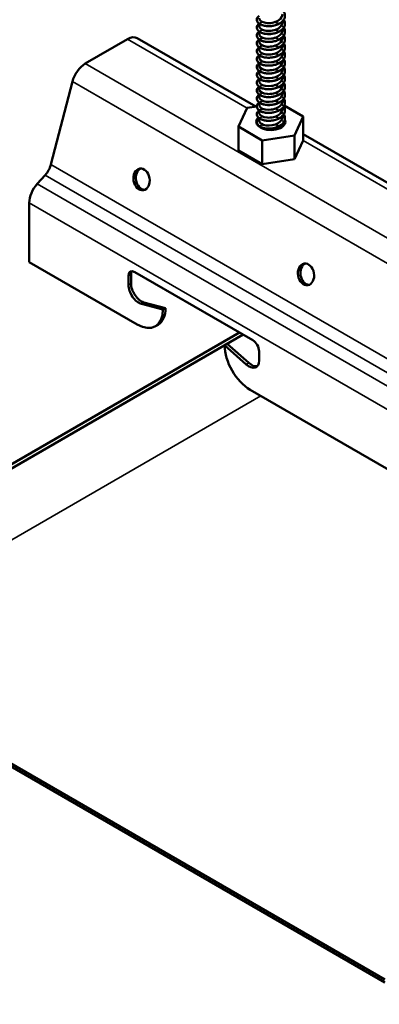
# Model space of a CAD drawing. Units: inches. Extents: x 0.4 to 25.1, y 0.3 to 16.
# Drawn here: x 16.9 to 17.3, y 12.4 to 13.3 of the extents above; entities that cross this region are included whole.
import ezdxf

# ---------------------------------------------------------------- set-up
doc = ezdxf.new("R2010")
doc.units = ezdxf.units.IN
doc.header["$LTSCALE"] = 1.5
doc.header["$MEASUREMENT"] = 0
doc.layers.add('Visible (ANSI)', color=7, linetype='Continuous', lineweight=50)
doc.layers.add('Visible Narrow (ANSI)', color=7, linetype='Continuous', lineweight=35)

msp = doc.modelspace()

# ---------------------------------------------------------------- linework, layer by layer
at = {"layer": 'Visible (ANSI)', "color": 8, "true_color": 0x808080}
for p, q in [((17.14964, 13.24949), (17.14964, 13.25151)), ((17.16964, 13.25287), (17.16964, 13.25361)), ((17.16964, 13.2461), (17.16964, 13.24683)), ((16.99997, 13.21727), (17.03647, 13.23834)), ((17.14663, 13.18031), (17.04472, 13.23915)), ((17.14964, 13.24271), (17.14964, 13.24473)), ((17.14964, 13.23593), (17.14964, 13.23796)), ((17.16964, 13.23932), (17.16964, 13.24005)), ((17.14964, 13.22915), (17.14964, 13.23118)), ((17.16964, 13.23254), (17.16964, 13.23328)), ((17.14964, 13.22238), (17.14964, 13.2244)), ((17.16964, 13.22577), (17.16964, 13.2265)), ((17.14964, 13.2156), (17.14964, 13.21762)), ((17.16964, 13.21899), (17.16964, 13.21972)), ((17.16964, 13.21221), (17.16964, 13.21295)), ((17.14964, 13.20882), (17.14964, 13.21085)), ((17.14964, 13.20205), (17.14964, 13.20407)), ((17.16964, 13.20544), (17.16964, 13.20617)), ((16.97049, 13.13051), (16.98896, 13.2019)), ((17.14964, 13.19527), (17.14964, 13.19729)), ((17.16964, 13.19866), (17.16964, 13.19939)), ((17.14964, 13.18849), (17.14964, 13.19052)), ((17.16964, 13.19188), (17.16964, 13.19261)), ((17.13176, 13.16307), (17.13923, 13.17917)), ((17.13923, 13.17917), (17.14749, 13.18044)), ((17.14964, 13.18172), (17.14964, 13.18374)), ((17.16964, 13.1851), (17.16964, 13.18584)), ((17.16964, 13.17833), (17.16964, 13.17906)), ((17.17116, 13.18114), (17.18752, 13.17169)), ((17.14964, 13.17494), (17.14964, 13.17696)), ((17.14964, 13.16816), (17.14964, 13.17019)), ((17.16964, 13.17155), (17.16964, 13.17228)), ((17.18752, 13.17169), (17.18005, 13.1556)), ((17.18752, 13.15128), (17.18752, 13.17169)), ((17.15217, 13.15128), (17.13176, 13.16307)), ((17.13176, 13.14265), (17.13176, 13.16307)), ((17.14964, 13.16305), (17.14964, 13.16341)), ((17.16964, 13.16477), (17.16964, 13.16551)), ((17.18005, 13.1556), (17.15217, 13.15128)), ((17.18005, 13.13518), (17.18005, 13.1556)), ((17.71232, 12.85371), (17.18752, 13.15671)), ((17.15217, 13.13087), (17.15217, 13.15128)), ((17.18752, 13.15128), (17.18005, 13.13518)), ((17.15217, 13.13087), (17.13176, 13.14265)), ((17.18005, 13.13518), (17.15217, 13.13087)), ((16.95873, 13.11385), (16.96553, 13.12138)), ((16.95193, 13.04664), (16.95193, 13.09767)), ((17.04477, 12.99304), (16.95193, 13.04664)), ((17.03713, 13.027), (17.03713, 13.03492)), ((17.0394, 13.03623), (17.0394, 13.02831)), ((17.04265, 13.03811), (17.14405, 12.97957)), ((17.06683, 13.00578), (17.04827, 13.01072)), ((17.05053, 13.01203), (17.06909, 13.00708)), ((17.06683, 13.00578), (17.06909, 13.00708)), ((17.06037, 12.99149), (17.06263, 12.9928)), ((17.13257, 12.98619), (16.76055, 12.7714)), ((17.13577, 12.98434), (16.76215, 12.76863)), ((17.13843, 12.95867), (17.11986, 12.97516)), ((17.12213, 12.97646), (17.14069, 12.95997)), ((17.14956, 12.97001), (17.14956, 12.96209)), ((17.32761, 12.82974), (17.14193, 12.93695)), ((17.25775, 12.42988), (16.76985, 12.71157)), ((16.76985, 12.70896), (17.25775, 12.42727))]:
    msp.add_line(p, q, dxfattribs=at)
for centre, major_axis, ratio, start_param, end_param in [((17.03647, 13.22487), (0.00825, 0.01429), 0.57735, 0, 0.785398), ((16.99997, 13.20379), (0.00825, 0.01429), 0.57735, 0.785398, 2.018384), ((17.15964, 13.16738), (0.0125, 0), 0.57735, 2.629103, 6.546004), ((16.96161, 13.12899), (0.00665, 0.01152), 0.57735, 4.356959, 5.159977), ((17.05058, 13.11806), (-0.00159, 0.00926), 0.736067, 0.157179, 2.984413), ((16.96359, 13.10441), (0.00825, 0.01429), 0.57735, 1.215366, 2.356194), ((17.192, 13.03641), (-0.00159, 0.00926), 0.736067, 0.157179, 2.984413), ((17.04265, 13.03174), (-0.0039, 0.00675), 0.57735, 5.497787, 7.068583), ((17.04491, 13.03305), (-0.0039, 0.00675), 0.57735, 0.294326, 0.785398), ((17.04597, 13.0219), (-0.00625, 0.01083), 0.57735, 0.785398, 2.619289), ((17.04823, 13.02321), (0.00625, -0.01083), 0.57735, 3.926991, 5.760881), ((17.04477, 13.01851), (0.0156, -0.02702), 0.57735, 5.497787, 7.068583), ((17.04703, 13.01982), (0.0156, -0.02702), 0.57735, 0, 0.785398), ((17.14193, 12.96242), (0.0156, -0.02702), 0.57735, 3.926991, 5.497787), ((17.14405, 12.9732), (0.0039, -0.00675), 0.57735, 0.785398, 2.356194), ((17.14072, 12.9672), (0.00625, -0.01083), 0.57735, 5.234693, 7.068583), ((17.14299, 12.9685), (0.00625, -0.01083), 0.57735, 5.234693, 6.101162)]:
    msp.add_ellipse(centre, major_axis=major_axis, ratio=ratio, start_param=start_param, end_param=end_param, dxfattribs=at)
for centre in [(17.04845, 13.1177), (17.18987, 13.03605)]:
    msp.add_ellipse(centre, major_axis=(-0.00159, 0.00926), ratio=0.736067, dxfattribs=at)
for points, knots in [([(17.15697, 13.24943), (17.15568, 13.24948), (17.15443, 13.24965), (17.15219, 13.25022), (17.15118, 13.25061), (17.1495, 13.25154), (17.14881, 13.2521), (17.14784, 13.25331), (17.14756, 13.25398), (17.14744, 13.2553), (17.14759, 13.25597), (17.14828, 13.25718), (17.14882, 13.25775), (17.14953, 13.25826), (17.14957, 13.25829), (17.1496, 13.25831)], [0, 0, 0, 0, 0.1012795, 0.1012795, 0.2008414, 0.2008414, 0.3008956, 0.3008956, 0.4008345, 0.4008345, 0.4967934, 0.4967934, 0.5913266, 0.5913266, 0.5959837, 0.5959837, 0.5959837, 0.5959837]), ([(17.14965, 13.25626), (17.14964, 13.25603), (17.14968, 13.25579), (17.14975, 13.25556), (17.15031, 13.25385), (17.15306, 13.25238), (17.15658, 13.25212), (17.1601, 13.25187), (17.16422, 13.25286), (17.1668, 13.25479), (17.1686, 13.25613), (17.16959, 13.25789), (17.16961, 13.25965)], [-314.267345, -314.267345, -314.267345, -314.267345, -314.11658, -314.11658, -314.11658, -313.007424, -313.007424, -313.007424, -311.898268, -311.898268, -311.898268, -311.125752, -311.125752, -311.125752, -311.125752]), ([(17.17072, 13.2617), (17.17082, 13.26154), (17.17092, 13.26139), (17.17147, 13.26039), (17.17174, 13.2595), (17.17183, 13.25774), (17.17167, 13.25685), (17.17095, 13.25517), (17.17039, 13.25436), (17.16893, 13.25289), (17.16802, 13.25221), (17.16594, 13.25106), (17.16476, 13.25058), (17.16292, 13.25004), (17.16229, 13.24989), (17.16064, 13.24958), (17.15961, 13.24947), (17.15859, 13.24943)], [0.3811157, 0.3811157, 0.3811157, 0.3811157, 0.4002617, 0.4002617, 0.4997562, 0.4997562, 0.5975644, 0.5975644, 0.6950279, 0.6950279, 0.7942096, 0.7942096, 0.8941246, 0.8941246, 0.9435146, 0.9435146, 1.0219301, 1.0219301, 1.0219301, 1.0219301]), ([(17.17072, 13.25492), (17.17082, 13.25477), (17.17092, 13.25461), (17.17147, 13.25361), (17.17174, 13.25272), (17.17183, 13.25096), (17.17167, 13.25007), (17.17095, 13.24839), (17.17039, 13.24759), (17.16893, 13.24611), (17.16802, 13.24544), (17.16594, 13.24429), (17.16476, 13.2438), (17.16292, 13.24327), (17.16229, 13.24312), (17.16064, 13.24281), (17.15961, 13.24269), (17.15859, 13.24265)], [0.3811157, 0.3811157, 0.3811157, 0.3811157, 0.4002617, 0.4002617, 0.4997562, 0.4997562, 0.5975644, 0.5975644, 0.6950279, 0.6950279, 0.7942096, 0.7942096, 0.8941246, 0.8941246, 0.9435146, 0.9435146, 1.0219301, 1.0219301, 1.0219301, 1.0219301]), ([(17.15697, 13.24265), (17.15568, 13.2427), (17.15443, 13.24288), (17.15219, 13.24344), (17.15118, 13.24383), (17.1495, 13.24476), (17.14881, 13.24532), (17.14784, 13.24653), (17.14756, 13.24721), (17.14744, 13.24853), (17.14759, 13.24919), (17.14828, 13.2504), (17.14882, 13.25097), (17.14953, 13.25149), (17.14957, 13.25151), (17.1496, 13.25154)], [0, 0, 0, 0, 0.1012795, 0.1012795, 0.2008414, 0.2008414, 0.3008956, 0.3008956, 0.4008345, 0.4008345, 0.4967934, 0.4967934, 0.5913266, 0.5913266, 0.5959837, 0.5959837, 0.5959837, 0.5959837]), ([(17.14965, 13.24949), (17.14968, 13.2481), (17.15103, 13.24672), (17.15333, 13.24596), (17.1562, 13.24502), (17.16041, 13.2451), (17.16378, 13.24638), (17.16714, 13.24767), (17.1695, 13.2501), (17.16963, 13.25263), (17.16964, 13.25271), (17.16964, 13.25279), (17.16964, 13.25287)], [-320.55053, -320.55053, -320.55053, -320.55053, -319.662361, -319.662361, -319.662361, -318.553204, -318.553204, -318.553204, -317.444048, -317.444048, -317.444048, -317.408937, -317.408937, -317.408937, -317.408937]), ([(17.14968, 13.24271), (17.14967, 13.2419), (17.15009, 13.24109), (17.15094, 13.24041), (17.15277, 13.23896), (17.15649, 13.23818), (17.16019, 13.2387), (17.16388, 13.23921), (17.16736, 13.24101), (17.16882, 13.24337), (17.16936, 13.24424), (17.16962, 13.24517), (17.16961, 13.24609)], [-326.833715, -326.833715, -326.833715, -326.833715, -326.317297, -326.317297, -326.317297, -325.208141, -325.208141, -325.208141, -324.098985, -324.098985, -324.098985, -323.692123, -323.692123, -323.692123, -323.692123]), ([(17.15884, 13.24944), (17.15882, 13.24944), (17.1588, 13.24944), (17.15879, 13.24944), (17.15809, 13.2494), (17.15741, 13.2494), (17.15674, 13.24945)], [312.7762739, 312.7762739, 312.7762739, 312.7762739, 312.7820224, 312.7820224, 312.7820224, 312.9912939, 312.9912939, 312.9912939, 312.9912939]), ([(17.17072, 13.24815), (17.17082, 13.24799), (17.17092, 13.24783), (17.17147, 13.24684), (17.17174, 13.24594), (17.17183, 13.24418), (17.17167, 13.24329), (17.17095, 13.24162), (17.17039, 13.24081), (17.16893, 13.23934), (17.16802, 13.23866), (17.16594, 13.23751), (17.16476, 13.23703), (17.16292, 13.23649), (17.16229, 13.23634), (17.16064, 13.23603), (17.15961, 13.23591), (17.15859, 13.23587)], [0.3811157, 0.3811157, 0.3811157, 0.3811157, 0.4002617, 0.4002617, 0.4997562, 0.4997562, 0.5975644, 0.5975644, 0.6950279, 0.6950279, 0.7942096, 0.7942096, 0.8941246, 0.8941246, 0.9435146, 0.9435146, 1.0219301, 1.0219301, 1.0219301, 1.0219301]), ([(17.15697, 13.23587), (17.15568, 13.23592), (17.15443, 13.2361), (17.15219, 13.23666), (17.15118, 13.23705), (17.1495, 13.23799), (17.14881, 13.23854), (17.14784, 13.23976), (17.14756, 13.24043), (17.14744, 13.24175), (17.14759, 13.24241), (17.14828, 13.24362), (17.14882, 13.24419), (17.14953, 13.24471), (17.14957, 13.24474), (17.1496, 13.24476)], [0, 0, 0, 0, 0.1012795, 0.1012795, 0.2008414, 0.2008414, 0.3008956, 0.3008956, 0.4008345, 0.4008345, 0.4967934, 0.4967934, 0.5913266, 0.5913266, 0.5959837, 0.5959837, 0.5959837, 0.5959837]), ([(17.15697, 13.2291), (17.15568, 13.22915), (17.15443, 13.22932), (17.15219, 13.22989), (17.15118, 13.23028), (17.1495, 13.23121), (17.14881, 13.23177), (17.14784, 13.23298), (17.14756, 13.23365), (17.14744, 13.23497), (17.14759, 13.23564), (17.14828, 13.23685), (17.14882, 13.23741), (17.14953, 13.23793), (17.14957, 13.23796), (17.1496, 13.23798)], [0, 0, 0, 0, 0.1012795, 0.1012795, 0.2008414, 0.2008414, 0.3008956, 0.3008956, 0.4008345, 0.4008345, 0.4967934, 0.4967934, 0.5913266, 0.5913266, 0.5959837, 0.5959837, 0.5959837, 0.5959837]), ([(17.14965, 13.23593), (17.14964, 13.2357), (17.14967, 13.23548), (17.14974, 13.23526), (17.15028, 13.23354), (17.15301, 13.23206), (17.15652, 13.2318), (17.16003, 13.23153), (17.16416, 13.23251), (17.16676, 13.23443), (17.16858, 13.23577), (17.16959, 13.23755), (17.16961, 13.23932)], [-333.1169, -333.1169, -333.1169, -333.1169, -332.972234, -332.972234, -332.972234, -331.863078, -331.863078, -331.863078, -330.753922, -330.753922, -330.753922, -329.975308, -329.975308, -329.975308, -329.975308]), ([(17.17072, 13.24137), (17.17082, 13.24121), (17.17092, 13.24105), (17.17147, 13.24006), (17.17174, 13.23917), (17.17183, 13.23741), (17.17167, 13.23652), (17.17095, 13.23484), (17.17039, 13.23403), (17.16893, 13.23256), (17.16802, 13.23188), (17.16594, 13.23073), (17.16476, 13.23025), (17.16292, 13.22971), (17.16229, 13.22956), (17.16064, 13.22925), (17.15961, 13.22914), (17.15859, 13.2291)], [0.3811157, 0.3811157, 0.3811157, 0.3811157, 0.4002617, 0.4002617, 0.4997562, 0.4997562, 0.5975644, 0.5975644, 0.6950279, 0.6950279, 0.7942096, 0.7942096, 0.8941246, 0.8941246, 0.9435146, 0.9435146, 1.0219301, 1.0219301, 1.0219301, 1.0219301]), ([(17.15697, 13.22232), (17.15568, 13.22237), (17.15443, 13.22255), (17.15219, 13.22311), (17.15118, 13.2235), (17.1495, 13.22443), (17.14881, 13.22499), (17.14784, 13.2262), (17.14756, 13.22687), (17.14744, 13.2282), (17.14759, 13.22886), (17.14828, 13.23007), (17.14882, 13.23064), (17.14953, 13.23116), (17.14957, 13.23118), (17.1496, 13.23121)], [0, 0, 0, 0, 0.1012795, 0.1012795, 0.2008414, 0.2008414, 0.3008956, 0.3008956, 0.4008345, 0.4008345, 0.4967934, 0.4967934, 0.5913266, 0.5913266, 0.5959837, 0.5959837, 0.5959837, 0.5959837]), ([(17.14965, 13.22916), (17.14968, 13.22778), (17.15101, 13.22641), (17.15328, 13.22565), (17.15614, 13.22469), (17.16035, 13.22476), (17.16372, 13.22603), (17.1671, 13.2273), (17.16948, 13.22973), (17.16963, 13.23226), (17.16964, 13.23235), (17.16964, 13.23245), (17.16964, 13.23254)], [-339.400086, -339.400086, -339.400086, -339.400086, -338.518014, -338.518014, -338.518014, -337.408858, -337.408858, -337.408858, -336.299702, -336.299702, -336.299702, -336.258493, -336.258493, -336.258493, -336.258493]), ([(17.15884, 13.22911), (17.1588, 13.22911), (17.15876, 13.2291), (17.15872, 13.2291), (17.15805, 13.22906), (17.15739, 13.22907), (17.15674, 13.22911)], [331.6258299, 331.6258299, 331.6258299, 331.6258299, 331.6376762, 331.6376762, 331.6376762, 331.8408498, 331.8408498, 331.8408498, 331.8408498]), ([(17.17072, 13.23459), (17.17082, 13.23444), (17.17092, 13.23428), (17.17147, 13.23328), (17.17174, 13.23239), (17.17183, 13.23063), (17.17167, 13.22974), (17.17095, 13.22806), (17.17039, 13.22726), (17.16893, 13.22578), (17.16802, 13.22511), (17.16594, 13.22396), (17.16476, 13.22347), (17.16292, 13.22294), (17.16229, 13.22279), (17.16064, 13.22248), (17.15961, 13.22236), (17.15859, 13.22232)], [0.3811157, 0.3811157, 0.3811157, 0.3811157, 0.4002617, 0.4002617, 0.4997562, 0.4997562, 0.5975644, 0.5975644, 0.6950279, 0.6950279, 0.7942096, 0.7942096, 0.8941246, 0.8941246, 0.9435146, 0.9435146, 1.0219301, 1.0219301, 1.0219301, 1.0219301]), ([(17.15697, 13.21554), (17.15568, 13.21559), (17.15443, 13.21577), (17.15219, 13.21633), (17.15118, 13.21672), (17.1495, 13.21766), (17.14881, 13.21821), (17.14784, 13.21943), (17.14756, 13.2201), (17.14744, 13.22142), (17.14759, 13.22208), (17.14828, 13.22329), (17.14882, 13.22386), (17.14953, 13.22438), (17.14957, 13.2244), (17.1496, 13.22443)], [0, 0, 0, 0, 0.1012795, 0.1012795, 0.2008414, 0.2008414, 0.3008956, 0.3008956, 0.4008345, 0.4008345, 0.4967934, 0.4967934, 0.5913266, 0.5913266, 0.5959837, 0.5959837, 0.5959837, 0.5959837]), ([(17.14968, 13.22238), (17.14967, 13.22158), (17.15008, 13.22078), (17.15091, 13.22011), (17.15272, 13.21864), (17.15643, 13.21786), (17.16013, 13.21836), (17.16382, 13.21886), (17.16731, 13.22065), (17.1688, 13.223), (17.16935, 13.22388), (17.16961, 13.22482), (17.16961, 13.22576)], [-345.683271, -345.683271, -345.683271, -345.683271, -345.172951, -345.172951, -345.172951, -344.063795, -344.063795, -344.063795, -342.954639, -342.954639, -342.954639, -342.541678, -342.541678, -342.541678, -342.541678]), ([(17.17072, 13.22782), (17.17082, 13.22766), (17.17092, 13.2275), (17.17147, 13.22651), (17.17174, 13.22561), (17.17183, 13.22385), (17.17167, 13.22296), (17.17095, 13.22129), (17.17039, 13.22048), (17.16893, 13.21901), (17.16802, 13.21833), (17.16594, 13.21718), (17.16476, 13.2167), (17.16292, 13.21616), (17.16229, 13.21601), (17.16064, 13.2157), (17.15961, 13.21558), (17.15859, 13.21554)], [0.3811157, 0.3811157, 0.3811157, 0.3811157, 0.4002617, 0.4002617, 0.4997562, 0.4997562, 0.5975644, 0.5975644, 0.6950279, 0.6950279, 0.7942096, 0.7942096, 0.8941246, 0.8941246, 0.9435146, 0.9435146, 1.0219301, 1.0219301, 1.0219301, 1.0219301]), ([(17.17072, 13.22104), (17.17082, 13.22088), (17.17092, 13.22072), (17.17147, 13.21973), (17.17174, 13.21884), (17.17183, 13.21708), (17.17167, 13.21619), (17.17095, 13.21451), (17.17039, 13.2137), (17.16893, 13.21223), (17.16802, 13.21155), (17.16594, 13.2104), (17.16476, 13.20992), (17.16292, 13.20938), (17.16229, 13.20923), (17.16064, 13.20892), (17.15961, 13.20881), (17.15859, 13.20877)], [0.3811157, 0.3811157, 0.3811157, 0.3811157, 0.4002617, 0.4002617, 0.4997562, 0.4997562, 0.5975644, 0.5975644, 0.6950279, 0.6950279, 0.7942096, 0.7942096, 0.8941246, 0.8941246, 0.9435146, 0.9435146, 1.0219301, 1.0219301, 1.0219301, 1.0219301]), ([(17.15697, 13.20877), (17.15568, 13.20882), (17.15443, 13.20899), (17.15219, 13.20956), (17.15118, 13.20994), (17.1495, 13.21088), (17.14881, 13.21144), (17.14784, 13.21265), (17.14756, 13.21332), (17.14744, 13.21464), (17.14759, 13.21531), (17.14828, 13.21652), (17.14882, 13.21708), (17.14953, 13.2176), (17.14957, 13.21763), (17.1496, 13.21765)], [0, 0, 0, 0, 0.1012795, 0.1012795, 0.2008414, 0.2008414, 0.3008956, 0.3008956, 0.4008345, 0.4008345, 0.4967934, 0.4967934, 0.5913266, 0.5913266, 0.5959837, 0.5959837, 0.5959837, 0.5959837]), ([(17.14965, 13.2156), (17.14964, 13.21538), (17.14967, 13.21517), (17.14973, 13.21495), (17.15025, 13.21324), (17.15296, 13.21175), (17.15646, 13.21147), (17.15997, 13.21119), (17.1641, 13.21215), (17.16671, 13.21406), (17.16856, 13.21541), (17.16959, 13.2172), (17.16961, 13.21899)], [-351.966456, -351.966456, -351.966456, -351.966456, -351.827888, -351.827888, -351.827888, -350.718732, -350.718732, -350.718732, -349.609575, -349.609575, -349.609575, -348.824864, -348.824864, -348.824864, -348.824864]), ([(17.14966, 13.20883), (17.14969, 13.20746), (17.15099, 13.2061), (17.15324, 13.20533), (17.15608, 13.20437), (17.16028, 13.20442), (17.16366, 13.20568), (17.16705, 13.20694), (17.16945, 13.20936), (17.16963, 13.21189), (17.16964, 13.212), (17.16964, 13.2121), (17.16964, 13.21221)], [-358.249642, -358.249642, -358.249642, -358.249642, -357.373668, -357.373668, -357.373668, -356.264512, -356.264512, -356.264512, -355.155356, -355.155356, -355.155356, -355.108049, -355.108049, -355.108049, -355.108049]), ([(17.17072, 13.21426), (17.17082, 13.21411), (17.17092, 13.21395), (17.17147, 13.21295), (17.17174, 13.21206), (17.17183, 13.2103), (17.17167, 13.20941), (17.17095, 13.20773), (17.17039, 13.20692), (17.16893, 13.20545), (17.16802, 13.20477), (17.16594, 13.20363), (17.16476, 13.20314), (17.16292, 13.20261), (17.16229, 13.20246), (17.16064, 13.20215), (17.15961, 13.20203), (17.15859, 13.20199)], [0.3811157, 0.3811157, 0.3811157, 0.3811157, 0.4002617, 0.4002617, 0.4997562, 0.4997562, 0.5975644, 0.5975644, 0.6950279, 0.6950279, 0.7942096, 0.7942096, 0.8941246, 0.8941246, 0.9435146, 0.9435146, 1.0219301, 1.0219301, 1.0219301, 1.0219301]), ([(17.15697, 13.20199), (17.15568, 13.20204), (17.15443, 13.20222), (17.15219, 13.20278), (17.15118, 13.20317), (17.1495, 13.2041), (17.14881, 13.20466), (17.14784, 13.20587), (17.14756, 13.20654), (17.14744, 13.20787), (17.14759, 13.20853), (17.14828, 13.20974), (17.14882, 13.21031), (17.14953, 13.21083), (17.14957, 13.21085), (17.1496, 13.21087)], [0, 0, 0, 0, 0.1012795, 0.1012795, 0.2008414, 0.2008414, 0.3008956, 0.3008956, 0.4008345, 0.4008345, 0.4967934, 0.4967934, 0.5913266, 0.5913266, 0.5959837, 0.5959837, 0.5959837, 0.5959837]), ([(17.15697, 13.19521), (17.15568, 13.19526), (17.15443, 13.19544), (17.15219, 13.196), (17.15118, 13.19639), (17.1495, 13.19732), (17.14881, 13.19788), (17.14784, 13.19909), (17.14756, 13.19977), (17.14744, 13.20109), (17.14759, 13.20175), (17.14828, 13.20296), (17.14882, 13.20353), (17.14953, 13.20405), (17.14957, 13.20407), (17.1496, 13.2041)], [0, 0, 0, 0, 0.1012795, 0.1012795, 0.2008414, 0.2008414, 0.3008956, 0.3008956, 0.4008345, 0.4008345, 0.4967934, 0.4967934, 0.5913266, 0.5913266, 0.5959837, 0.5959837, 0.5959837, 0.5959837]), ([(17.14968, 13.20205), (17.14967, 13.20126), (17.15007, 13.20047), (17.15088, 13.1998), (17.15267, 13.19833), (17.15637, 13.19753), (17.16006, 13.19802), (17.16376, 13.19851), (17.16727, 13.20029), (17.16877, 13.20263), (17.16934, 13.20352), (17.16961, 13.20448), (17.1696, 13.20543)], [-364.532827, -364.532827, -364.532827, -364.532827, -364.028605, -364.028605, -364.028605, -362.919449, -362.919449, -362.919449, -361.810293, -361.810293, -361.810293, -361.391234, -361.391234, -361.391234, -361.391234]), ([(17.15884, 13.20878), (17.15878, 13.20877), (17.15872, 13.20877), (17.15866, 13.20877), (17.15801, 13.20873), (17.15737, 13.20874), (17.15674, 13.20878)], [350.4753858, 350.4753858, 350.4753858, 350.4753858, 350.4933301, 350.4933301, 350.4933301, 350.6904057, 350.6904057, 350.6904057, 350.6904057]), ([(17.17072, 13.20749), (17.17082, 13.20733), (17.17092, 13.20717), (17.17147, 13.20618), (17.17174, 13.20528), (17.17183, 13.20352), (17.17167, 13.20263), (17.17095, 13.20096), (17.17039, 13.20015), (17.16893, 13.19868), (17.16802, 13.198), (17.16594, 13.19685), (17.16476, 13.19637), (17.16292, 13.19583), (17.16229, 13.19568), (17.16064, 13.19537), (17.15961, 13.19525), (17.15859, 13.19521)], [0.3811157, 0.3811157, 0.3811157, 0.3811157, 0.4002617, 0.4002617, 0.4997562, 0.4997562, 0.5975644, 0.5975644, 0.6950279, 0.6950279, 0.7942096, 0.7942096, 0.8941246, 0.8941246, 0.9435146, 0.9435146, 1.0219301, 1.0219301, 1.0219301, 1.0219301]), ([(17.15697, 13.18844), (17.15568, 13.18849), (17.15443, 13.18866), (17.15219, 13.18922), (17.15118, 13.18961), (17.1495, 13.19055), (17.14881, 13.19111), (17.14784, 13.19232), (17.14756, 13.19299), (17.14744, 13.19431), (17.14759, 13.19497), (17.14828, 13.19619), (17.14882, 13.19675), (17.14953, 13.19727), (17.14957, 13.1973), (17.1496, 13.19732)], [0, 0, 0, 0, 0.1012795, 0.1012795, 0.2008414, 0.2008414, 0.3008956, 0.3008956, 0.4008345, 0.4008345, 0.4967934, 0.4967934, 0.5913266, 0.5913266, 0.5959837, 0.5959837, 0.5959837, 0.5959837]), ([(17.14965, 13.19527), (17.14964, 13.19506), (17.14967, 13.19486), (17.14973, 13.19465), (17.15021, 13.19293), (17.15291, 13.19144), (17.15641, 13.19115), (17.15991, 13.19085), (17.16404, 13.1918), (17.16667, 13.1937), (17.16855, 13.19506), (17.16959, 13.19686), (17.16961, 13.19866)], [-370.816012, -370.816012, -370.816012, -370.816012, -370.683541, -370.683541, -370.683541, -369.574385, -369.574385, -369.574385, -368.465229, -368.465229, -368.465229, -367.67442, -367.67442, -367.67442, -367.67442]), ([(17.15859, 13.19521), (17.15827, 13.1952), (17.15796, 13.1952), (17.15765, 13.1952), (17.15743, 13.1952), (17.1572, 13.1952), (17.15697, 13.19521)], [363.0494546, 363.0494546, 363.0494546, 363.0494546, 363.1274968, 363.1274968, 363.1274968, 363.1852618, 363.1852618, 363.1852618, 363.1852618]), ([(17.15859, 13.20199), (17.15855, 13.20199), (17.15851, 13.20199), (17.15848, 13.20199), (17.15797, 13.20197), (17.15747, 13.20197), (17.15698, 13.20199)], [356.7662693, 356.7662693, 356.7662693, 356.7662693, 356.7754123, 356.7754123, 356.7754123, 356.9020765, 356.9020765, 356.9020765, 356.9020765]), ([(17.17072, 13.20071), (17.17082, 13.20055), (17.17092, 13.20039), (17.17147, 13.1994), (17.17174, 13.19851), (17.17183, 13.19674), (17.17167, 13.19586), (17.17095, 13.19418), (17.17039, 13.19337), (17.16893, 13.1919), (17.16802, 13.19122), (17.16594, 13.19007), (17.16476, 13.18959), (17.16292, 13.18905), (17.16229, 13.1889), (17.16064, 13.18859), (17.15961, 13.18848), (17.15859, 13.18844)], [0.3811157, 0.3811157, 0.3811157, 0.3811157, 0.4002617, 0.4002617, 0.4997562, 0.4997562, 0.5975644, 0.5975644, 0.6950279, 0.6950279, 0.7942096, 0.7942096, 0.8941246, 0.8941246, 0.9435146, 0.9435146, 1.0219301, 1.0219301, 1.0219301, 1.0219301]), ([(17.15697, 13.18166), (17.15568, 13.18171), (17.15443, 13.18189), (17.15219, 13.18245), (17.15118, 13.18284), (17.1495, 13.18377), (17.14881, 13.18433), (17.14784, 13.18554), (17.14756, 13.18621), (17.14744, 13.18754), (17.14759, 13.1882), (17.14828, 13.18941), (17.14882, 13.18998), (17.14953, 13.1905), (17.14957, 13.19052), (17.1496, 13.19054)], [0, 0, 0, 0, 0.1012795, 0.1012795, 0.2008414, 0.2008414, 0.3008956, 0.3008956, 0.4008345, 0.4008345, 0.4967934, 0.4967934, 0.5913266, 0.5913266, 0.5959837, 0.5959837, 0.5959837, 0.5959837]), ([(17.14966, 13.1885), (17.14969, 13.18714), (17.15097, 13.18579), (17.15319, 13.18502), (17.15602, 13.18404), (17.16022, 13.18408), (17.16361, 13.18533), (17.167, 13.18657), (17.16943, 13.18899), (17.16962, 13.19152), (17.16963, 13.19164), (17.16964, 13.19176), (17.16964, 13.19188)], [-377.099198, -377.099198, -377.099198, -377.099198, -376.229322, -376.229322, -376.229322, -375.120166, -375.120166, -375.120166, -374.01101, -374.01101, -374.01101, -373.957605, -373.957605, -373.957605, -373.957605]), ([(17.15884, 13.18845), (17.15876, 13.18844), (17.15868, 13.18844), (17.1586, 13.18843), (17.15797, 13.1884), (17.15735, 13.18841), (17.15674, 13.18845)], [369.3249417, 369.3249417, 369.3249417, 369.3249417, 369.3489839, 369.3489839, 369.3489839, 369.5399616, 369.5399616, 369.5399616, 369.5399616]), ([(17.17072, 13.19393), (17.17082, 13.19378), (17.17092, 13.19362), (17.17147, 13.19262), (17.17174, 13.19173), (17.17183, 13.18997), (17.17167, 13.18908), (17.17095, 13.1874), (17.17039, 13.18659), (17.16893, 13.18512), (17.16802, 13.18444), (17.16594, 13.1833), (17.16476, 13.18281), (17.16292, 13.18228), (17.16229, 13.18213), (17.16064, 13.18182), (17.15961, 13.1817), (17.15859, 13.18166)], [0.3811157, 0.3811157, 0.3811157, 0.3811157, 0.4002617, 0.4002617, 0.4997562, 0.4997562, 0.5975644, 0.5975644, 0.6950279, 0.6950279, 0.7942096, 0.7942096, 0.8941246, 0.8941246, 0.9435146, 0.9435146, 1.0219301, 1.0219301, 1.0219301, 1.0219301]), ([(17.17072, 13.18716), (17.17082, 13.187), (17.17092, 13.18684), (17.17147, 13.18585), (17.17174, 13.18495), (17.17183, 13.18319), (17.17167, 13.1823), (17.17095, 13.18063), (17.17039, 13.17982), (17.16893, 13.17835), (17.16802, 13.17767), (17.16594, 13.17652), (17.16476, 13.17604), (17.16292, 13.1755), (17.16229, 13.17535), (17.16064, 13.17504), (17.15961, 13.17492), (17.15859, 13.17488)], [0.3811157, 0.3811157, 0.3811157, 0.3811157, 0.4002617, 0.4002617, 0.4997562, 0.4997562, 0.5975644, 0.5975644, 0.6950279, 0.6950279, 0.7942096, 0.7942096, 0.8941246, 0.8941246, 0.9435146, 0.9435146, 1.0219301, 1.0219301, 1.0219301, 1.0219301]), ([(17.15697, 13.17488), (17.15568, 13.17493), (17.15443, 13.17511), (17.15219, 13.17567), (17.15118, 13.17606), (17.1495, 13.17699), (17.14881, 13.17755), (17.14784, 13.17876), (17.14756, 13.17944), (17.14744, 13.18076), (17.14759, 13.18142), (17.14828, 13.18263), (17.14882, 13.1832), (17.14953, 13.18372), (17.14957, 13.18374), (17.1496, 13.18377)], [0, 0, 0, 0, 0.1012795, 0.1012795, 0.2008414, 0.2008414, 0.3008956, 0.3008956, 0.4008345, 0.4008345, 0.4967934, 0.4967934, 0.5913266, 0.5913266, 0.5959837, 0.5959837, 0.5959837, 0.5959837]), ([(17.14964, 13.17494), (17.14964, 13.17474), (17.14967, 13.17454), (17.14972, 13.17435), (17.15018, 13.17263), (17.15286, 13.17112), (17.15635, 13.17082), (17.15984, 13.17052), (17.16398, 13.17145), (17.16663, 13.17334), (17.16853, 13.1747), (17.16959, 13.17651), (17.16961, 13.17833)], [-389.665568, -389.665568, -389.665568, -389.665568, -389.539195, -389.539195, -389.539195, -388.430039, -388.430039, -388.430039, -387.320883, -387.320883, -387.320883, -386.523976, -386.523976, -386.523976, -386.523976]), ([(17.14968, 13.18172), (17.14967, 13.18094), (17.15006, 13.18016), (17.15085, 13.1795), (17.15262, 13.17802), (17.15631, 13.1772), (17.16, 13.17768), (17.1637, 13.17816), (17.16722, 13.17992), (17.16875, 13.18226), (17.16933, 13.18316), (17.16961, 13.18413), (17.1696, 13.1851)], [-383.382383, -383.382383, -383.382383, -383.382383, -382.884259, -382.884259, -382.884259, -381.775103, -381.775103, -381.775103, -380.665946, -380.665946, -380.665946, -380.24079, -380.24079, -380.24079, -380.24079]), ([(17.17072, 13.18038), (17.17082, 13.18022), (17.17092, 13.18006), (17.17147, 13.17907), (17.17174, 13.17818), (17.17183, 13.17641), (17.17167, 13.17553), (17.17095, 13.17385), (17.17039, 13.17304), (17.16893, 13.17157), (17.16802, 13.17089), (17.16594, 13.16974), (17.16476, 13.16926), (17.16292, 13.16872), (17.16229, 13.16857), (17.16064, 13.16826), (17.15961, 13.16814), (17.15859, 13.1681)], [0.3811157, 0.3811157, 0.3811157, 0.3811157, 0.4002617, 0.4002617, 0.4997562, 0.4997562, 0.5975644, 0.5975644, 0.6950279, 0.6950279, 0.7942096, 0.7942096, 0.8941246, 0.8941246, 0.9435146, 0.9435146, 1.0219301, 1.0219301, 1.0219301, 1.0219301]), ([(17.15697, 13.1681), (17.15568, 13.16815), (17.15443, 13.16833), (17.15219, 13.16889), (17.15118, 13.16928), (17.1495, 13.17022), (17.14881, 13.17078), (17.14784, 13.17199), (17.14756, 13.17266), (17.14744, 13.17398), (17.14759, 13.17464), (17.14828, 13.17586), (17.14882, 13.17642), (17.14953, 13.17694), (17.14957, 13.17697), (17.1496, 13.17699)], [0, 0, 0, 0, 0.1012795, 0.1012795, 0.2008414, 0.2008414, 0.3008956, 0.3008956, 0.4008345, 0.4008345, 0.4967934, 0.4967934, 0.5913266, 0.5913266, 0.5959837, 0.5959837, 0.5959837, 0.5959837]), ([(17.15697, 13.16133), (17.15568, 13.16138), (17.15443, 13.16155), (17.15219, 13.16212), (17.15118, 13.16251), (17.1495, 13.16344), (17.14881, 13.164), (17.14784, 13.16521), (17.14756, 13.16588), (17.14744, 13.1672), (17.14759, 13.16787), (17.14828, 13.16908), (17.14882, 13.16965), (17.14953, 13.17016), (17.14957, 13.17019), (17.1496, 13.17021)], [0, 0, 0, 0, 0.1012795, 0.1012795, 0.2008414, 0.2008414, 0.3008956, 0.3008956, 0.4008345, 0.4008345, 0.4967934, 0.4967934, 0.5913266, 0.5913266, 0.5959837, 0.5959837, 0.5959837, 0.5959837]), ([(17.14966, 13.16817), (17.14969, 13.16682), (17.15095, 13.16547), (17.15314, 13.1647), (17.15595, 13.16372), (17.16015, 13.16374), (17.16355, 13.16498), (17.16696, 13.16621), (17.1694, 13.16861), (17.16962, 13.17114), (17.16963, 13.17128), (17.16964, 13.17141), (17.16964, 13.17155)], [-395.948754, -395.948754, -395.948754, -395.948754, -395.084976, -395.084976, -395.084976, -393.97582, -393.97582, -393.97582, -392.866664, -392.866664, -392.866664, -392.807161, -392.807161, -392.807161, -392.807161]), ([(17.17072, 13.1736), (17.17082, 13.17344), (17.17092, 13.17329), (17.17147, 13.17229), (17.17174, 13.1714), (17.17183, 13.16964), (17.17167, 13.16875), (17.17095, 13.16707), (17.17039, 13.16626), (17.16893, 13.16479), (17.16802, 13.16411), (17.16594, 13.16296), (17.16476, 13.16248), (17.16292, 13.16194), (17.16229, 13.16179), (17.16064, 13.16148), (17.15961, 13.16137), (17.15859, 13.16133)], [0.3811157, 0.3811157, 0.3811157, 0.3811157, 0.4002617, 0.4002617, 0.4997562, 0.4997562, 0.5975644, 0.5975644, 0.6950279, 0.6950279, 0.7942096, 0.7942096, 0.8941246, 0.8941246, 0.9435146, 0.9435146, 1.0219301, 1.0219301, 1.0219301, 1.0219301]), ([(17.14937, 13.16327), (17.14941, 13.1633), (17.14945, 13.16333), (17.14953, 13.16339), (17.14957, 13.16341), (17.1496, 13.16344)], [0.58526466, 0.58526466, 0.58526466, 0.58526466, 0.59132661, 0.59132661, 0.59598375, 0.59598375, 0.59598375, 0.59598375]), ([(17.15884, 13.16812), (17.15874, 13.16811), (17.15864, 13.1681), (17.15854, 13.1681), (17.15793, 13.16807), (17.15733, 13.16808), (17.15674, 13.16812)], [388.1744976, 388.1744976, 388.1744976, 388.1744976, 388.2046377, 388.2046377, 388.2046377, 388.3895175, 388.3895175, 388.3895175, 388.3895175]), ([(17.17072, 13.16682), (17.17082, 13.16667), (17.17092, 13.16651), (17.17122, 13.16596), (17.1714, 13.16556), (17.17153, 13.16515)], [0.38111565, 0.38111565, 0.38111565, 0.38111565, 0.40026171, 0.40026171, 0.44669667, 0.44669667, 0.44669667, 0.44669667])]:
    msp.add_open_spline(points, degree=3, knots=knots, dxfattribs=at)
for points in [[(17.15859, 13.24945), (17.15805, 13.24943), (17.15751, 13.24943), (17.15698, 13.24945)], [(17.15884, 13.24268), (17.15813, 13.24263), (17.15742, 13.24263), (17.15673, 13.24267)], [(17.15859, 13.24267), (17.15805, 13.24265), (17.15751, 13.24265), (17.15698, 13.24267)], [(17.15885, 13.2359), (17.15814, 13.23586), (17.15743, 13.23586), (17.15674, 13.23591)], [(17.15859, 13.23589), (17.15805, 13.23587), (17.15751, 13.23587), (17.15698, 13.23589)], [(17.15859, 13.22911), (17.15805, 13.22909), (17.15751, 13.22909), (17.15698, 13.22912)], [(17.15884, 13.22235), (17.15813, 13.2223), (17.15742, 13.2223), (17.15673, 13.22234)], [(17.15859, 13.22233), (17.15805, 13.22231), (17.15751, 13.22231), (17.15698, 13.22234)], [(17.15885, 13.21557), (17.15814, 13.21553), (17.15743, 13.21553), (17.15674, 13.21558)], [(17.15859, 13.21555), (17.15805, 13.21553), (17.15751, 13.21553), (17.15698, 13.21555)], [(17.15859, 13.20877), (17.15805, 13.20875), (17.15751, 13.20875), (17.15698, 13.20877)], [(17.15884, 13.20202), (17.15813, 13.20197), (17.15742, 13.20197), (17.15673, 13.20201)], [(17.15885, 13.19524), (17.15814, 13.1952), (17.15743, 13.1952), (17.15674, 13.19524)], [(17.15859, 13.18844), (17.15804, 13.18842), (17.1575, 13.18841), (17.15697, 13.18844)], [(17.15884, 13.18169), (17.15813, 13.18164), (17.15742, 13.18164), (17.15673, 13.18168)], [(17.15858, 13.18167), (17.15804, 13.18164), (17.1575, 13.18164), (17.15697, 13.18166)], [(17.15885, 13.17491), (17.15814, 13.17487), (17.15743, 13.17487), (17.15675, 13.17491)], [(17.15858, 13.1749), (17.15804, 13.17487), (17.1575, 13.17487), (17.15697, 13.17489)], [(17.15884, 13.16136), (17.15813, 13.16131), (17.15742, 13.16131), (17.15673, 13.16135)], [(17.15859, 13.16812), (17.15804, 13.1681), (17.1575, 13.1681), (17.15697, 13.16811)], [(17.15859, 13.16135), (17.15804, 13.16133), (17.1575, 13.16132), (17.15697, 13.16134)], [(17.16917, 13.16272), (17.16947, 13.16339), (17.16961, 13.16408), (17.1696, 13.16477)]]:
    msp.add_open_spline(points, degree=3, dxfattribs=at)
at = {"layer": 'Visible Narrow (ANSI)', "color": 8, "true_color": 0x808080}
for p, q in [((17.03647, 13.23834), (17.13917, 13.17904)), ((16.99997, 13.21727), (21.24261, 10.76778)), ((16.98896, 13.2019), (21.2316, 10.75241)), ((17.18747, 13.15116), (17.70485, 12.85244)), ((16.97049, 13.13051), (21.21313, 10.68102)), ((16.96553, 13.12138), (21.20817, 10.67189)), ((16.95873, 13.11385), (21.20137, 10.66436)), ((16.95193, 13.09767), (21.19457, 10.64818)), ((17.03713, 13.03492), (17.0394, 13.03623)), ((17.03713, 13.027), (17.0394, 13.02831)), ((17.04827, 13.01072), (17.05053, 13.01203)), ((17.13843, 12.95867), (17.14069, 12.95997)), ((16.76985, 12.71157), (17.15106, 12.93167))]:
    msp.add_line(p, q, dxfattribs=at)
for points, knots in [([(17.17067, 13.25489), (17.17162, 13.25339), (17.17193, 13.25173), (17.17146, 13.25014), (17.17063, 13.24735), (17.16743, 13.24489), (17.16339, 13.24374), (17.15935, 13.2426), (17.15463, 13.2428), (17.1515, 13.24408), (17.14836, 13.24536), (17.14694, 13.24764), (17.14791, 13.24965), (17.14823, 13.25033), (17.14883, 13.25096), (17.14963, 13.25152)], [317.001688, 317.001688, 317.001688, 317.001688, 317.604225, 317.604225, 317.604225, 318.662905, 318.662905, 318.662905, 319.721586, 319.721586, 319.721586, 320.780267, 320.780267, 320.780267, 321.137145, 321.137145, 321.137145, 321.137145]), ([(17.17067, 13.26167), (17.17151, 13.26034), (17.17186, 13.25889), (17.17159, 13.25747), (17.17105, 13.25465), (17.16811, 13.25206), (17.16417, 13.25076), (17.16023, 13.24945), (17.15545, 13.24947), (17.15213, 13.25062), (17.1488, 13.25177), (17.14707, 13.25399), (17.14775, 13.25603), (17.14802, 13.25685), (17.14868, 13.25763), (17.14963, 13.2583)], [310.718503, 310.718503, 310.718503, 310.718503, 311.25214, 311.25214, 311.25214, 312.310821, 312.310821, 312.310821, 313.369502, 313.369502, 313.369502, 314.428182, 314.428182, 314.428182, 314.85396, 314.85396, 314.85396, 314.85396]), ([(17.17067, 13.24812), (17.17172, 13.24644), (17.17197, 13.24457), (17.17127, 13.24282), (17.17016, 13.24007), (17.16672, 13.23774), (17.1626, 13.23676), (17.15847, 13.23577), (17.15384, 13.23617), (17.15091, 13.23757), (17.14798, 13.23896), (17.14687, 13.2413), (17.14812, 13.24326), (17.14846, 13.2438), (17.14898, 13.2443), (17.14962, 13.24475)], [323.284874, 323.284874, 323.284874, 323.284874, 323.956309, 323.956309, 323.956309, 325.01499, 325.01499, 325.01499, 326.073671, 326.073671, 326.073671, 327.132351, 327.132351, 327.132351, 327.420331, 327.420331, 327.420331, 327.420331]), ([(17.17067, 13.24134), (17.17183, 13.2395), (17.172, 13.2374), (17.17102, 13.23552), (17.16963, 13.23282), (17.16597, 13.23062), (17.16178, 13.2298), (17.1576, 13.22899), (17.15307, 13.22956), (17.15036, 13.23107), (17.14765, 13.23258), (17.14687, 13.23495), (17.1484, 13.23686), (17.14871, 13.23726), (17.14912, 13.23763), (17.14962, 13.23797)], [329.568059, 329.568059, 329.568059, 329.568059, 330.308394, 330.308394, 330.308394, 331.367074, 331.367074, 331.367074, 332.425755, 332.425755, 332.425755, 333.484436, 333.484436, 333.484436, 333.703516, 333.703516, 333.703516, 333.703516]), ([(17.17068, 13.23456), (17.17194, 13.23255), (17.172, 13.23024), (17.17073, 13.22822), (17.16906, 13.22558), (17.16519, 13.22353), (17.16096, 13.22288), (17.15674, 13.22223), (17.15233, 13.22299), (17.14985, 13.2246), (17.14737, 13.22621), (17.14692, 13.22861), (17.14872, 13.23045), (17.14898, 13.23072), (17.14927, 13.23096), (17.14961, 13.2312)], [335.851244, 335.851244, 335.851244, 335.851244, 336.660478, 336.660478, 336.660478, 337.719159, 337.719159, 337.719159, 338.77784, 338.77784, 338.77784, 339.83652, 339.83652, 339.83652, 339.986701, 339.986701, 339.986701, 339.986701]), ([(17.16884, 13.23662), (17.16896, 13.23652), (17.16907, 13.23643), (17.16918, 13.23633), (17.16932, 13.2362), (17.16946, 13.23607), (17.16958, 13.23594)], [335.5564709, 335.5564709, 335.5564709, 335.5564709, 335.6017973, 335.6017973, 335.6017973, 335.6590835, 335.6590835, 335.6590835, 335.6590835]), ([(17.16964, 13.22911), (17.16965, 13.2291), (17.16966, 13.2291), (17.16966, 13.22909), (17.17001, 13.22873), (17.17031, 13.22836), (17.17056, 13.22798)], [341.9500284, 341.9500284, 341.9500284, 341.9500284, 341.9538818, 341.9538818, 341.9538818, 342.1083009, 342.1083009, 342.1083009, 342.1083009]), ([(17.1707, 13.22101), (17.17217, 13.21866), (17.17193, 13.21589), (17.16997, 13.21366), (17.16779, 13.21118), (17.16356, 13.20945), (17.15931, 13.20914), (17.15506, 13.20883), (17.15096, 13.20992), (17.14898, 13.21171), (17.147, 13.2135), (17.14721, 13.21591), (17.14952, 13.21759), (17.14955, 13.21761), (17.14958, 13.21763), (17.14961, 13.21765)], [348.417615, 348.417615, 348.417615, 348.417615, 349.364647, 349.364647, 349.364647, 350.423328, 350.423328, 350.423328, 351.482009, 351.482009, 351.482009, 352.540689, 352.540689, 352.540689, 352.553072, 352.553072, 352.553072, 352.553072]), ([(17.17069, 13.22779), (17.17205, 13.2256), (17.17198, 13.22306), (17.17038, 13.22093), (17.16845, 13.21836), (17.16438, 13.21648), (17.16014, 13.216), (17.15589, 13.21551), (17.15162, 13.21644), (17.14939, 13.21815), (17.14715, 13.21986), (17.14704, 13.22226), (17.1491, 13.22403), (17.14925, 13.22417), (17.14943, 13.2243), (17.14961, 13.22442)], [342.13443, 342.13443, 342.13443, 342.13443, 343.012563, 343.012563, 343.012563, 344.071243, 344.071243, 344.071243, 345.129924, 345.129924, 345.129924, 346.188605, 346.188605, 346.188605, 346.269887, 346.269887, 346.269887, 346.269887]), ([(17.16964, 13.22234), (17.1698, 13.22217), (17.16996, 13.222), (17.1701, 13.22183), (17.17027, 13.22162), (17.17043, 13.22142), (17.17057, 13.22121)], [348.2332137, 348.2332137, 348.2332137, 348.2332137, 348.3059663, 348.3059663, 348.3059663, 348.3914862, 348.3914862, 348.3914862, 348.3914862]), ([(17.1707, 13.21424), (17.1723, 13.21171), (17.17186, 13.20871), (17.16952, 13.20641), (17.16709, 13.20401), (17.16271, 13.20246), (17.15848, 13.20232), (17.15425, 13.20218), (17.15033, 13.20343), (17.14862, 13.20529), (17.14699, 13.20706), (17.1474, 13.20929), (17.14961, 13.21087)], [354.7008, 354.7008, 354.7008, 354.7008, 355.716732, 355.716732, 355.716732, 356.775412, 356.775412, 356.775412, 357.834093, 357.834093, 357.834093, 358.836257, 358.836257, 358.836257, 358.836257]), ([(17.16963, 13.21556), (17.16995, 13.21523), (17.17024, 13.2149), (17.17049, 13.21455), (17.17052, 13.21451), (17.17054, 13.21447), (17.17057, 13.21443)], [354.516399, 354.516399, 354.516399, 354.516399, 354.6580508, 354.6580508, 354.6580508, 354.6746715, 354.6746715, 354.6746715, 354.6746715]), ([(17.1707, 13.20746), (17.17074, 13.20739), (17.17078, 13.20733), (17.17082, 13.20726), (17.1724, 13.2046), (17.17169, 13.20147), (17.16903, 13.19917), (17.16636, 13.19688), (17.16185, 13.19551), (17.15765, 13.19553), (17.15346, 13.19555), (17.14975, 13.19696), (17.14831, 13.19889), (17.14703, 13.20059), (17.14757, 13.20262), (17.14961, 13.20409)], [360.983986, 360.983986, 360.983986, 360.983986, 361.010135, 361.010135, 361.010135, 362.068816, 362.068816, 362.068816, 363.127497, 363.127497, 363.127497, 364.186178, 364.186178, 364.186178, 365.119443, 365.119443, 365.119443, 365.119443]), ([(17.15027, 13.20452), (17.15035, 13.20456), (17.15043, 13.20461), (17.15052, 13.20465), (17.15116, 13.205), (17.1519, 13.20529), (17.15271, 13.20552)], [365.2126109, 365.2126109, 365.2126109, 365.2126109, 365.2448583, 365.2448583, 365.2448583, 365.4903479, 365.4903479, 365.4903479, 365.4903479]), ([(17.1707, 13.20068), (17.17085, 13.20045), (17.17099, 13.2002), (17.1711, 13.19996), (17.17241, 13.19724), (17.17137, 13.19414), (17.16848, 13.19196), (17.1656, 13.18978), (17.16098, 13.18859), (17.15684, 13.18878), (17.15271, 13.18896), (17.14922, 13.19051), (17.14805, 13.19249), (17.1471, 13.19411), (17.14773, 13.19595), (17.14962, 13.19731)], [367.267171, 367.267171, 367.267171, 367.267171, 367.36222, 367.36222, 367.36222, 368.420901, 368.420901, 368.420901, 369.479581, 369.479581, 369.479581, 370.538262, 370.538262, 370.538262, 371.402628, 371.402628, 371.402628, 371.402628]), ([(17.15027, 13.19774), (17.15053, 13.19788), (17.1508, 13.19802), (17.15108, 13.19815), (17.15158, 13.19838), (17.15213, 13.19858), (17.15271, 13.19875)], [371.4957962, 371.4957962, 371.4957962, 371.4957962, 371.5969428, 371.5969428, 371.5969428, 371.7735332, 371.7735332, 371.7735332, 371.7735332]), ([(17.17069, 13.1939), (17.17096, 13.1935), (17.17117, 13.19308), (17.17133, 13.19265), (17.17236, 13.18989), (17.17099, 13.18683), (17.1679, 13.18477), (17.1648, 13.1827), (17.1601, 13.1817), (17.15604, 13.18205), (17.15198, 13.1824), (17.14873, 13.18408), (17.14785, 13.18611), (17.14719, 13.18762), (17.14788, 13.18928), (17.14963, 13.19054)], [373.550356, 373.550356, 373.550356, 373.550356, 373.714304, 373.714304, 373.714304, 374.772985, 374.772985, 374.772985, 375.831666, 375.831666, 375.831666, 376.890346, 376.890346, 376.890346, 377.685813, 377.685813, 377.685813, 377.685813]), ([(17.17069, 13.18712), (17.17106, 13.18655), (17.17134, 13.18594), (17.1715, 13.18533), (17.17224, 13.18253), (17.17056, 13.17954), (17.16728, 13.1776), (17.16399, 13.17566), (17.15922, 13.17485), (17.15526, 13.17536), (17.1513, 13.17587), (17.1483, 13.17768), (17.14771, 13.17973), (17.1473, 13.18113), (17.14804, 13.18261), (17.14963, 13.18376)], [379.833541, 379.833541, 379.833541, 379.833541, 380.066389, 380.066389, 380.066389, 381.125069, 381.125069, 381.125069, 382.18375, 382.18375, 382.18375, 383.242431, 383.242431, 383.242431, 383.968998, 383.968998, 383.968998, 383.968998]), ([(17.15028, 13.19096), (17.1507, 13.19121), (17.15117, 13.19143), (17.15169, 13.19163), (17.15201, 13.19176), (17.15235, 13.19187), (17.15271, 13.19198)], [377.7789815, 377.7789815, 377.7789815, 377.7789815, 377.9490272, 377.9490272, 377.9490272, 378.0567186, 378.0567186, 378.0567186, 378.0567186]), ([(17.16318, 13.19195), (17.16333, 13.19191), (17.16348, 13.19187), (17.16363, 13.19183), (17.16458, 13.19154), (17.16548, 13.19119), (17.16631, 13.19077)], [378.9682678, 378.9682678, 378.9682678, 378.9682678, 379.007708, 379.007708, 379.007708, 379.2578844, 379.2578844, 379.2578844, 379.2578844]), ([(17.17068, 13.18034), (17.17117, 13.1796), (17.17149, 13.17881), (17.17162, 13.178), (17.17207, 13.17518), (17.17008, 13.17226), (17.16662, 13.17046), (17.16315, 13.16866), (17.15834, 13.16803), (17.1545, 13.1687), (17.15065, 13.16936), (17.14792, 13.17128), (17.14762, 13.17335), (17.14743, 13.17464), (17.14819, 13.17594), (17.14964, 13.17698)], [386.116727, 386.116727, 386.116727, 386.116727, 386.418473, 386.418473, 386.418473, 387.477154, 387.477154, 387.477154, 388.535835, 388.535835, 388.535835, 389.594515, 389.594515, 389.594515, 390.252184, 390.252184, 390.252184, 390.252184]), ([(17.15029, 13.18418), (17.15088, 13.18453), (17.15157, 13.18483), (17.15233, 13.18508), (17.15245, 13.18512), (17.15258, 13.18516), (17.1527, 13.1852)], [384.0621668, 384.0621668, 384.0621668, 384.0621668, 384.3011117, 384.3011117, 384.3011117, 384.3399039, 384.3399039, 384.3399039, 384.3399039]), ([(17.16318, 13.18518), (17.1636, 13.18506), (17.164, 13.18494), (17.1644, 13.1848), (17.16507, 13.18457), (17.16571, 13.1843), (17.16631, 13.184)], [385.2514531, 385.2514531, 385.2514531, 385.2514531, 385.3597925, 385.3597925, 385.3597925, 385.5410698, 385.5410698, 385.5410698, 385.5410698]), ([(17.16318, 13.17839), (17.16386, 13.17821), (17.16452, 13.178), (17.16515, 13.17775), (17.16556, 13.17759), (17.16594, 13.17741), (17.16632, 13.17723)], [391.5346384, 391.5346384, 391.5346384, 391.5346384, 391.711877, 391.711877, 391.711877, 391.8242551, 391.8242551, 391.8242551, 391.8242551]), ([(17.17067, 13.17357), (17.17127, 13.17265), (17.17162, 13.17167), (17.17168, 13.17067), (17.17183, 13.16784), (17.16955, 13.165), (17.16592, 13.16334), (17.1623, 13.16168), (17.15747, 13.16125), (17.15376, 13.16207), (17.15005, 13.16288), (17.1476, 13.1649), (17.14759, 13.16698), (17.14759, 13.16813), (17.14833, 13.16927), (17.14964, 13.1702)], [392.399912, 392.399912, 392.399912, 392.399912, 392.770558, 392.770558, 392.770558, 393.829238, 393.829238, 393.829238, 394.887919, 394.887919, 394.887919, 395.9466, 395.9466, 395.9466, 396.535369, 396.535369, 396.535369, 396.535369]), ([(17.16318, 13.17161), (17.16412, 13.17136), (17.16503, 13.17104), (17.16588, 13.17066), (17.16603, 13.17059), (17.16618, 13.17052), (17.16632, 13.17045)], [397.8178237, 397.8178237, 397.8178237, 397.8178237, 398.0639615, 398.0639615, 398.0639615, 398.1074404, 398.1074404, 398.1074404, 398.1074404])]:
    msp.add_open_spline(points, degree=3, knots=knots, dxfattribs=at)
for points in [[(17.15029, 13.24516), (17.151, 13.24556), (17.15182, 13.24591), (17.15273, 13.24618)], [(17.1503, 13.25194), (17.151, 13.25234), (17.15182, 13.25268), (17.15272, 13.25296)], [(17.16317, 13.25293), (17.16428, 13.25263), (17.16535, 13.25224), (17.16632, 13.25177)], [(17.16317, 13.24615), (17.16428, 13.24585), (17.16534, 13.24546), (17.16631, 13.24499)], [(17.16883, 13.25017), (17.1691, 13.24996), (17.16934, 13.24973), (17.16957, 13.24949)], [(17.16962, 13.24944), (17.16997, 13.24908), (17.17028, 13.2487), (17.17054, 13.24831)], [(17.15029, 13.23839), (17.15099, 13.23879), (17.15182, 13.23913), (17.15273, 13.2394)], [(17.16317, 13.23937), (17.16428, 13.23907), (17.16534, 13.23868), (17.16631, 13.23821)], [(17.16884, 13.2434), (17.1691, 13.24318), (17.16935, 13.24295), (17.16958, 13.24272)], [(17.16963, 13.24267), (17.16998, 13.2423), (17.17029, 13.24192), (17.17055, 13.24153)], [(17.15028, 13.23161), (17.15099, 13.23201), (17.15182, 13.23235), (17.15273, 13.23262)], [(17.16317, 13.2326), (17.16427, 13.23229), (17.16533, 13.2319), (17.16631, 13.23143)], [(17.16884, 13.22984), (17.1691, 13.22962), (17.16935, 13.2294), (17.16959, 13.22917)], [(17.16964, 13.23589), (17.16999, 13.23553), (17.1703, 13.23515), (17.17056, 13.23476)], [(17.15028, 13.22484), (17.15098, 13.22524), (17.15181, 13.22558), (17.15272, 13.22584)], [(17.16317, 13.22583), (17.16427, 13.22552), (17.16533, 13.22512), (17.1663, 13.22465)], [(17.16883, 13.22306), (17.1691, 13.22284), (17.16935, 13.22262), (17.16958, 13.22239)], [(17.15027, 13.21807), (17.15098, 13.21846), (17.15181, 13.2188), (17.15272, 13.21907)], [(17.15027, 13.21129), (17.15097, 13.21169), (17.1518, 13.21203), (17.15272, 13.21229)], [(17.16317, 13.21905), (17.16428, 13.21875), (17.16533, 13.21835), (17.1663, 13.21787)], [(17.16317, 13.21228), (17.16428, 13.21197), (17.16533, 13.21157), (17.1663, 13.2111)], [(17.16883, 13.21628), (17.16909, 13.21606), (17.16935, 13.21584), (17.16958, 13.21561)], [(17.16318, 13.20551), (17.16428, 13.2052), (17.16534, 13.2048), (17.1663, 13.20432)], [(17.16882, 13.2095), (17.16909, 13.20928), (17.16934, 13.20906), (17.16958, 13.20883)], [(17.16963, 13.20878), (17.16999, 13.20842), (17.1703, 13.20804), (17.17057, 13.20765)], [(17.16318, 13.19873), (17.16429, 13.19843), (17.16534, 13.19803), (17.1663, 13.19755)], [(17.16881, 13.20272), (17.16908, 13.20251), (17.16933, 13.20228), (17.16957, 13.20205)], [(17.16881, 13.19595), (17.16908, 13.19573), (17.16933, 13.1955), (17.16956, 13.19527)], [(17.16962, 13.202), (17.16998, 13.20164), (17.1703, 13.20126), (17.17057, 13.20087)], [(17.16962, 13.19522), (17.16997, 13.19486), (17.17029, 13.19448), (17.17056, 13.19409)], [(17.16881, 13.18917), (17.16907, 13.18895), (17.16932, 13.18872), (17.16956, 13.18849)], [(17.16961, 13.18844), (17.16997, 13.18808), (17.17028, 13.1877), (17.17056, 13.18732)], [(17.15029, 13.1774), (17.15098, 13.1778), (17.1518, 13.17815), (17.15271, 13.17842)], [(17.16881, 13.18239), (17.16907, 13.18217), (17.16932, 13.18195), (17.16956, 13.18171)], [(17.16961, 13.18166), (17.16996, 13.1813), (17.17028, 13.18092), (17.17055, 13.18054)], [(17.1503, 13.17062), (17.15099, 13.17102), (17.1518, 13.17137), (17.15271, 13.17165)], [(17.16881, 13.17562), (17.16907, 13.1754), (17.16932, 13.17517), (17.16955, 13.17494)], [(17.16961, 13.17489), (17.16996, 13.17452), (17.17027, 13.17415), (17.17054, 13.17376)], [(17.14941, 13.16325), (17.14948, 13.16331), (17.14956, 13.16336), (17.14964, 13.16342)], [(17.1503, 13.16384), (17.151, 13.16424), (17.15181, 13.16459), (17.15271, 13.16487)], [(17.16318, 13.16483), (17.16429, 13.16454), (17.16535, 13.16415), (17.16632, 13.16367)], [(17.16881, 13.16884), (17.16908, 13.16862), (17.16932, 13.1684), (17.16956, 13.16816)], [(17.16961, 13.16811), (17.16996, 13.16775), (17.17027, 13.16737), (17.17054, 13.16698)], [(17.17067, 13.16679), (17.17103, 13.16623), (17.1713, 13.16566), (17.17147, 13.16507)]]:
    msp.add_open_spline(points, degree=3, dxfattribs=at)

doc.saveas('drawing.dxf')
